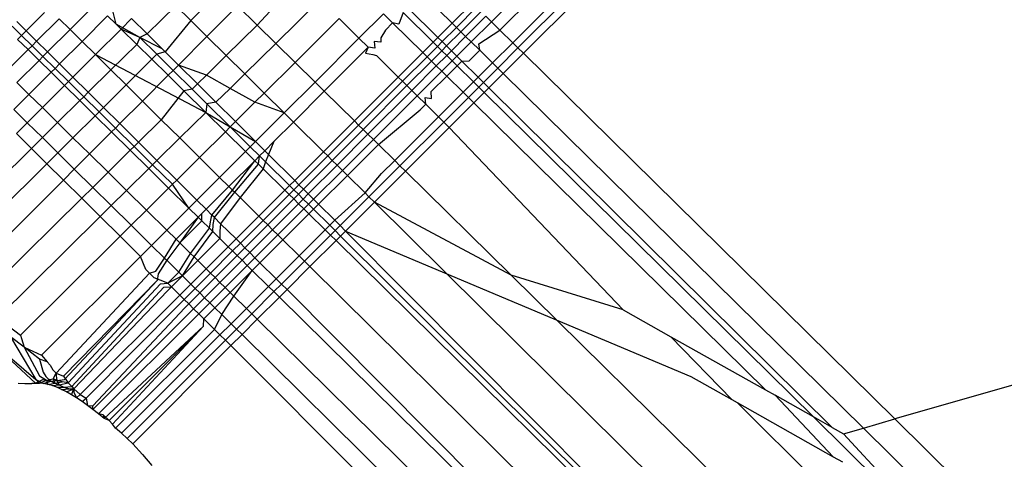
# Model space of a CAD drawing. Extents: x -67 to 61, y -48 to 55.
# Drawn here: x 24 to 24, y -43 to -42 of the extents above; entities that cross this region are included whole.
import ezdxf

# ---------------------------------------------------------------- set-up
doc = ezdxf.new("R2010")
doc.units = 0
doc.header["$MEASUREMENT"] = 0
doc.layers.get('0').update_dxf_attribs({"linetype": 'CONTINUOUS'})

msp = doc.modelspace()

# ---------------------------------------------------------------- linework, layer by layer
for p, q in [((24.0567, -42.47304), (24.42943, -42.10089)), ((24.0595, -42.47579), (24.43191, -42.10338)), ((24.06372, -42.47995), (24.43641, -42.10787)), ((24.06542, -42.48163), (24.4378, -42.10926)), ((24.06725, -42.48343), (24.43961, -42.11107)), ((23.99208, -42.46054), (23.97954, -42.47412)), ((23.96783, -42.46259), (23.95772, -42.47265)), ((24.04378, -42.47352), (24.03386, -42.46374)), ((23.95275, -42.46774), (23.94335, -42.47705)), ((23.95275, -42.46774), (23.95772, -42.47265)), ((23.97313, -42.46781), (23.96303, -42.47791)), ((23.97313, -42.46781), (23.97954, -42.47412)), ((23.98566, -42.48015), (24.00025, -42.46573)), ((24.04378, -42.47352), (24.05044, -42.46687)), ((23.90959, -42.46996), (23.90351, -42.47602)), ((23.92458, -42.469), (23.91795, -42.4756)), ((23.93033, -42.47106), (23.92189, -42.4795)), ((23.93033, -42.47106), (23.93312, -42.47382)), ((23.93312, -42.47382), (23.932, -42.46939)), ((24.02111, -42.4704), (24.01308, -42.47844)), ((24.02111, -42.4704), (24.02417, -42.47342)), ((24.02761, -42.46998), (24.02622, -42.4738)), ((24.03752, -42.47977), (24.02761, -42.46998)), ((24.03909, -42.4782), (24.02919, -42.4684)), ((24.04517, -42.47488), (24.05182, -42.46823)), ((24.04662, -42.47631), (24.05327, -42.46966)), ((24.04821, -42.47788), (24.05486, -42.47123)), ((24.05486, -42.47123), (24.0567, -42.47304)), ((23.90201, -42.47752), (23.89895, -42.4745)), ((23.90351, -42.47602), (23.90046, -42.47299)), ((23.91437, -42.47205), (23.90694, -42.47943)), ((23.91437, -42.47205), (23.91795, -42.4756)), ((23.93312, -42.47382), (23.93476, -42.47543)), ((23.94093, -42.47822), (23.93312, -42.47382)), ((23.93476, -42.47543), (23.93823, -42.47195)), ((23.94335, -42.47705), (23.93823, -42.47195)), ((23.95772, -42.47265), (23.94924, -42.4829)), ((23.95772, -42.47265), (23.96303, -42.47791)), ((23.97954, -42.47412), (23.96936, -42.48418)), ((23.97954, -42.47412), (23.98566, -42.48015)), ((23.99205, -42.48645), (24.00658, -42.472)), ((24.00658, -42.472), (24.01308, -42.47844)), ((24.02417, -42.47342), (24.02182, -42.47578)), ((24.02622, -42.4738), (24.02417, -42.47342)), ((24.03409, -42.48319), (24.02417, -42.47342)), ((24.03909, -42.4782), (24.04378, -42.47352)), ((24.04517, -42.47488), (24.04378, -42.47352)), ((24.05005, -42.47969), (24.0567, -42.47304)), ((24.0567, -42.47304), (24.0595, -42.47579)), ((23.90201, -42.47752), (23.9007, -42.47883)), ((23.90351, -42.47602), (23.90201, -42.47752)), ((23.90544, -42.48092), (23.90201, -42.47752)), ((23.90694, -42.47943), (23.90351, -42.47602)), ((23.91795, -42.4756), (23.91053, -42.48299)), ((23.91795, -42.4756), (23.92189, -42.4795)), ((23.92631, -42.48387), (23.93476, -42.47543)), ((23.93476, -42.47543), (23.93989, -42.48048)), ((23.94093, -42.47822), (23.93476, -42.47543)), ((23.94335, -42.47705), (23.94093, -42.47822)), ((23.94833, -42.482), (23.94335, -42.47705)), ((24.02182, -42.47578), (24.02026, -42.47835)), ((24.04048, -42.47957), (24.04517, -42.47488)), ((24.04193, -42.48101), (24.04662, -42.47631)), ((24.04662, -42.47631), (24.04517, -42.47488)), ((24.04821, -42.47788), (24.04662, -42.47631)), ((24.05258, -42.48034), (24.0595, -42.47579)), ((24.0595, -42.47579), (24.06372, -42.47995)), ((23.9007, -42.47883), (23.90413, -42.48222)), ((23.90544, -42.48092), (23.90413, -42.48222)), ((23.90694, -42.47943), (23.90544, -42.48092)), ((23.90904, -42.48448), (23.90544, -42.48092)), ((23.91053, -42.48299), (23.90694, -42.47943)), ((23.92189, -42.4795), (23.91448, -42.48691)), ((23.92189, -42.4795), (23.92631, -42.48387)), ((23.93989, -42.48048), (23.93139, -42.48889)), ((23.94093, -42.47822), (23.93989, -42.48048)), ((23.93989, -42.48048), (23.94489, -42.48541)), ((23.94654, -42.48377), (23.94093, -42.47822)), ((23.94833, -42.482), (23.94093, -42.47822)), ((23.95365, -42.48729), (23.96303, -42.47791)), ((23.96303, -42.47791), (23.96936, -42.48418)), ((23.98566, -42.48015), (23.97546, -42.49022)), ((23.98566, -42.48015), (23.99205, -42.48645)), ((23.99861, -42.49291), (24.01308, -42.47844)), ((24.01308, -42.47844), (24.01613, -42.48146)), ((24.01807, -42.47952), (24.01831, -42.4817)), ((24.02031, -42.47971), (24.01807, -42.47952)), ((24.02026, -42.47835), (24.02031, -42.47971)), ((24.03409, -42.48319), (24.03752, -42.47977)), ((24.03752, -42.47977), (24.03909, -42.4782)), ((24.03891, -42.48114), (24.03752, -42.47977)), ((24.04048, -42.47957), (24.03891, -42.48114)), ((24.03909, -42.4782), (24.04048, -42.47957)), ((24.04037, -42.48257), (24.04193, -42.48101)), ((24.04048, -42.47957), (24.04193, -42.48101)), ((24.04193, -42.48101), (24.04352, -42.48259)), ((24.04352, -42.48259), (24.04821, -42.47788)), ((24.04534, -42.48439), (24.05005, -42.47969)), ((24.05005, -42.47969), (24.04821, -42.47788)), ((24.05285, -42.48244), (24.05005, -42.47969)), ((24.05285, -42.48244), (24.05258, -42.48034)), ((24.05706, -42.4866), (24.06372, -42.47995)), ((24.06372, -42.47995), (24.06542, -42.48163)), ((23.90413, -42.48222), (23.89681, -42.48949)), ((23.90413, -42.48222), (23.90774, -42.48577)), ((23.91053, -42.48299), (23.90904, -42.48448)), ((23.91448, -42.48691), (23.91053, -42.48299)), ((23.92631, -42.48387), (23.91889, -42.49129)), ((23.92631, -42.48387), (23.93139, -42.48889)), ((23.92631, -42.48387), (23.96263, -42.50289)), ((23.94654, -42.48377), (23.94489, -42.48541)), ((23.94924, -42.4829), (23.94654, -42.48377)), ((23.95189, -42.48906), (23.94654, -42.48377)), ((23.94924, -42.4829), (23.94833, -42.482)), ((23.95365, -42.48729), (23.94924, -42.4829)), ((23.96936, -42.48418), (23.96288, -42.49059)), ((23.96936, -42.48418), (23.97546, -42.49022)), ((24.01613, -42.48146), (24.00167, -42.49593)), ((24.01613, -42.48146), (24.01523, -42.48338)), ((24.01523, -42.48338), (24.01764, -42.48378)), ((24.01831, -42.4817), (24.01613, -42.48146)), ((24.01764, -42.48378), (24.0189, -42.48421)), ((24.02602, -42.49126), (24.0189, -42.48421)), ((24.03409, -42.48319), (24.02602, -42.49126)), ((24.03409, -42.48319), (24.03549, -42.48456)), ((24.03549, -42.48456), (24.03891, -42.48114)), ((24.03694, -42.486), (24.04037, -42.48257)), ((24.03854, -42.48757), (24.04196, -42.48414)), ((24.04037, -42.48257), (24.03891, -42.48114)), ((24.04196, -42.48414), (24.04037, -42.48257)), ((24.04196, -42.48414), (24.04352, -42.48259)), ((24.04378, -42.48594), (24.04196, -42.48414)), ((24.04352, -42.48259), (24.04534, -42.48439)), ((24.04941, -42.48588), (24.05285, -42.48244)), ((24.05285, -42.48244), (24.05706, -42.4866)), ((24.05877, -42.48828), (24.06542, -42.48163)), ((24.06059, -42.49008), (24.06725, -42.48343)), ((24.06542, -42.48163), (24.06725, -42.48343)), ((24.06725, -42.48343), (24.18955, -42.60393)), ((23.90774, -42.48577), (23.90043, -42.49306)), ((23.90904, -42.48448), (23.90774, -42.48577)), ((23.90774, -42.48577), (23.91171, -42.48968)), ((23.913, -42.48839), (23.90904, -42.48448)), ((23.91448, -42.48691), (23.913, -42.48839)), ((23.91889, -42.49129), (23.91448, -42.48691)), ((23.93641, -42.49385), (23.94489, -42.48541)), ((23.94489, -42.48541), (23.95025, -42.49069)), ((23.95365, -42.48729), (23.95189, -42.48906)), ((23.95992, -42.49352), (23.95365, -42.48729)), ((23.96288, -42.49059), (23.95365, -42.48729)), ((23.99205, -42.48645), (23.98187, -42.49656)), ((23.99205, -42.48645), (23.99861, -42.49291)), ((24.03549, -42.48456), (24.02741, -42.49264)), ((24.03694, -42.486), (24.02887, -42.49408)), ((24.03549, -42.48456), (24.03694, -42.486)), ((24.03694, -42.486), (24.03854, -42.48757)), ((24.04036, -42.48936), (24.04378, -42.48594)), ((24.04197, -42.49095), (24.04539, -42.48753)), ((24.04378, -42.48594), (24.04534, -42.48439)), ((24.04539, -42.48753), (24.04378, -42.48594)), ((24.04534, -42.48439), (24.04694, -42.48598)), ((24.04539, -42.48753), (24.04694, -42.48598)), ((24.04539, -42.48753), (24.05079, -42.49286)), ((24.04694, -42.48598), (24.04941, -42.48588)), ((24.04694, -42.48598), (24.05233, -42.49132)), ((24.05233, -42.49132), (24.05706, -42.4866)), ((24.05877, -42.48828), (24.05706, -42.4866)), ((23.91171, -42.48968), (23.90441, -42.49698)), ((23.913, -42.48839), (23.91171, -42.48968)), ((23.91171, -42.48968), (23.91614, -42.49404)), ((23.91742, -42.49276), (23.913, -42.48839)), ((23.93139, -42.48889), (23.92393, -42.49629)), ((23.93139, -42.48889), (23.93641, -42.49385)), ((23.95025, -42.49069), (23.94178, -42.49917)), ((23.95189, -42.48906), (23.95025, -42.49069)), ((23.95025, -42.49069), (23.95546, -42.49583)), ((23.95815, -42.49526), (23.95189, -42.48906)), ((23.96288, -42.49059), (23.95992, -42.49352)), ((23.97065, -42.49498), (23.96288, -42.49059)), ((23.97546, -42.49022), (23.97065, -42.49498)), ((23.97546, -42.49022), (23.98187, -42.49656)), ((24.03854, -42.48757), (24.03046, -42.49566)), ((24.04036, -42.48936), (24.03227, -42.49744)), ((24.03854, -42.48757), (24.04036, -42.48936)), ((24.04036, -42.48936), (24.04197, -42.49095)), ((24.05404, -42.49301), (24.05877, -42.48828)), ((24.05586, -42.49481), (24.06059, -42.49008)), ((24.06059, -42.49008), (24.05877, -42.48828)), ((24.17917, -42.60691), (24.06059, -42.49008)), ((23.90043, -42.49306), (23.90441, -42.49698)), ((23.91742, -42.49276), (23.91614, -42.49404)), ((23.91889, -42.49129), (23.91742, -42.49276)), ((23.92246, -42.49774), (23.91742, -42.49276)), ((23.92393, -42.49629), (23.91889, -42.49129)), ((23.93641, -42.49385), (23.92895, -42.50127)), ((23.93641, -42.49385), (23.94178, -42.49917)), ((23.95992, -42.49352), (23.95815, -42.49526)), ((23.966, -42.49957), (23.95992, -42.49352)), ((23.99861, -42.49291), (23.98845, -42.50307)), ((23.99861, -42.49291), (24.00167, -42.49593)), ((24.01157, -42.50569), (24.02602, -42.49126)), ((24.01298, -42.50707), (24.02741, -42.49264)), ((24.02602, -42.49126), (24.02741, -42.49264)), ((24.02741, -42.49264), (24.02887, -42.49408)), ((24.03688, -42.49604), (24.04197, -42.49095)), ((24.04197, -42.49095), (24.04737, -42.49627)), ((24.04737, -42.49627), (24.05079, -42.49286)), ((24.05079, -42.49286), (24.05233, -42.49132)), ((24.05251, -42.49455), (24.05079, -42.49286)), ((24.05233, -42.49132), (24.05404, -42.49301)), ((24.05251, -42.49455), (24.05404, -42.49301)), ((24.05404, -42.49301), (24.05586, -42.49481)), ((23.90441, -42.49698), (23.89946, -42.50193)), ((23.90441, -42.49698), (23.90884, -42.50134)), ((23.91614, -42.49404), (23.90884, -42.50134)), ((23.91614, -42.49404), (23.92118, -42.49901)), ((23.92393, -42.49629), (23.92246, -42.49774)), ((23.92895, -42.50127), (23.92393, -42.49629)), ((23.95546, -42.49583), (23.94799, -42.50531)), ((23.95815, -42.49526), (23.95546, -42.49583)), ((23.95546, -42.49583), (23.96263, -42.50289)), ((23.96304, -42.5001), (23.95815, -42.49526)), ((23.97065, -42.49498), (23.966, -42.49957)), ((23.97883, -42.49958), (23.97065, -42.49498)), ((23.98187, -42.49656), (23.97883, -42.49958)), ((23.98187, -42.49656), (23.98845, -42.50307)), ((24.00167, -42.49593), (23.9915, -42.50609)), ((24.01157, -42.50569), (24.00167, -42.49593)), ((24.01445, -42.50852), (24.02887, -42.49408)), ((24.01605, -42.5101), (24.03046, -42.49566)), ((24.02887, -42.49408), (24.03046, -42.49566)), ((24.03046, -42.49566), (24.03227, -42.49744)), ((24.03696, -42.49833), (24.03688, -42.49604)), ((24.04737, -42.49627), (24.03926, -42.50437)), ((24.04737, -42.49627), (24.04909, -42.49797)), ((24.04909, -42.49797), (24.05251, -42.49455)), ((24.05091, -42.49976), (24.05433, -42.49635)), ((24.05433, -42.49635), (24.05251, -42.49455)), ((24.05433, -42.49635), (24.05586, -42.49481)), ((24.16269, -42.60325), (24.05433, -42.49635)), ((24.05586, -42.49481), (24.16885, -42.60672)), ((23.92118, -42.49901), (23.91384, -42.50627)), ((23.92246, -42.49774), (23.92118, -42.49901)), ((23.92118, -42.49901), (23.92623, -42.50399)), ((23.9275, -42.50272), (23.92246, -42.49774)), ((23.94178, -42.49917), (23.93433, -42.50661)), ((23.94178, -42.49917), (23.94799, -42.50531)), ((23.96304, -42.5001), (23.96263, -42.50289)), ((23.966, -42.49957), (23.96304, -42.5001)), ((23.96304, -42.5001), (23.97069, -42.50767)), ((23.966, -42.49957), (23.97242, -42.50595)), ((23.97883, -42.49958), (23.97242, -42.50595)), ((23.98845, -42.50307), (23.97883, -42.49958)), ((24.01783, -42.51186), (24.03227, -42.49744)), ((24.03227, -42.49744), (24.03507, -42.50022)), ((24.03321, -42.50208), (24.03507, -42.50022)), ((24.03507, -42.50022), (24.03489, -42.49803)), ((24.03489, -42.49803), (24.03696, -42.49833)), ((24.03507, -42.50022), (24.03926, -42.50437)), ((24.04909, -42.49797), (24.04098, -42.50607)), ((24.05091, -42.49976), (24.0428, -42.50787)), ((24.04909, -42.49797), (24.05091, -42.49976)), ((24.05091, -42.49976), (24.14692, -42.59436)), ((23.89946, -42.50193), (23.90388, -42.5063)), ((23.90884, -42.50134), (23.90388, -42.5063)), ((23.90884, -42.50134), (23.91384, -42.50627)), ((23.9275, -42.50272), (23.92623, -42.50399)), ((23.92895, -42.50127), (23.9275, -42.50272)), ((23.93289, -42.50806), (23.9275, -42.50272)), ((23.93433, -42.50661), (23.92895, -42.50127)), ((23.96263, -42.50289), (23.95409, -42.51134)), ((23.96263, -42.50289), (23.96909, -42.50926)), ((23.96263, -42.50289), (23.97069, -42.50767)), ((23.98845, -42.50307), (23.97901, -42.51251)), ((23.98845, -42.50307), (23.9915, -42.50609)), ((24.01946, -42.51346), (24.03321, -42.50208)), ((23.90388, -42.5063), (23.90028, -42.5099)), ((23.90388, -42.5063), (23.90885, -42.51121)), ((23.91384, -42.50627), (23.90885, -42.51121)), ((23.91384, -42.50627), (23.91891, -42.51127)), ((23.92623, -42.50399), (23.91891, -42.51127)), ((23.92623, -42.50399), (23.93163, -42.50931)), ((23.93433, -42.50661), (23.93289, -42.50806)), ((23.94049, -42.51272), (23.93433, -42.50661)), ((23.94799, -42.50531), (23.94049, -42.51272)), ((23.94799, -42.50531), (23.95409, -42.51134)), ((23.97242, -42.50595), (23.97069, -42.50767)), ((23.97901, -42.51251), (23.97242, -42.50595)), ((23.9915, -42.50609), (23.98507, -42.51252)), ((24.00138, -42.51587), (23.9915, -42.50609)), ((24.00138, -42.51587), (24.01157, -42.50569)), ((24.01157, -42.50569), (24.01298, -42.50707)), ((24.02485, -42.51876), (24.03926, -42.50437)), ((24.02658, -42.52048), (24.04098, -42.50607)), ((24.03926, -42.50437), (24.04098, -42.50607)), ((24.04098, -42.50607), (24.0428, -42.50787)), ((23.90523, -42.5148), (23.90028, -42.5099)), ((23.93163, -42.50931), (23.92433, -42.51661)), ((23.93289, -42.50806), (23.93163, -42.50931)), ((23.93163, -42.50931), (23.9378, -42.51539)), ((23.93905, -42.51415), (23.93289, -42.50806)), ((23.96909, -42.50926), (23.96056, -42.51774)), ((23.97069, -42.50767), (23.96909, -42.50926)), ((23.96909, -42.50926), (23.97573, -42.51579)), ((23.9773, -42.51421), (23.97069, -42.50767)), ((23.97069, -42.50767), (23.97901, -42.51251)), ((24.00279, -42.51726), (24.01298, -42.50707)), ((24.00426, -42.51873), (24.01445, -42.50852)), ((24.00586, -42.5203), (24.01605, -42.5101)), ((24.01298, -42.50707), (24.01445, -42.50852)), ((24.01445, -42.50852), (24.01605, -42.5101)), ((24.01605, -42.5101), (24.01783, -42.51186)), ((24.0284, -42.52227), (24.0428, -42.50787)), ((24.0428, -42.50787), (24.10006, -42.56793)), ((23.90885, -42.51121), (23.90523, -42.5148)), ((23.90885, -42.51121), (23.91393, -42.51623)), ((23.91891, -42.51127), (23.91393, -42.51623)), ((23.91891, -42.51127), (23.92433, -42.51661)), ((23.94049, -42.51272), (23.93905, -42.51415)), ((23.94657, -42.51876), (23.94049, -42.51272)), ((23.95409, -42.51134), (23.94657, -42.51876)), ((23.95409, -42.51134), (23.96056, -42.51774)), ((23.97901, -42.51251), (23.9773, -42.51421)), ((23.98206, -42.51553), (23.97901, -42.51251)), ((23.98507, -42.51252), (23.98206, -42.51553)), ((23.98507, -42.51252), (23.98326, -42.51673)), ((24.00762, -42.52205), (24.01783, -42.51186)), ((24.00925, -42.52367), (24.01946, -42.51346)), ((24.01783, -42.51186), (24.01946, -42.51346)), ((24.01946, -42.51346), (24.02485, -42.51876)), ((23.87116, -42.54855), (23.90523, -42.5148)), ((23.91031, -42.51982), (23.90523, -42.5148)), ((23.91393, -42.51623), (23.91031, -42.51982)), ((23.91393, -42.51623), (23.91936, -42.52159)), ((23.92433, -42.51661), (23.91936, -42.52159)), ((23.92433, -42.51661), (23.93046, -42.52264)), ((23.9378, -42.51539), (23.93046, -42.52264)), ((23.93905, -42.51415), (23.9378, -42.51539)), ((23.9378, -42.51539), (23.9439, -42.5214)), ((23.94515, -42.52017), (23.93905, -42.51415)), ((23.97573, -42.51579), (23.9672, -42.52431)), ((23.9773, -42.51421), (23.97573, -42.51579)), ((23.97573, -42.51579), (23.97879, -42.51881)), ((23.98036, -42.51724), (23.9773, -42.51421)), ((23.98206, -42.51553), (23.98036, -42.51724)), ((23.98326, -42.51673), (23.98206, -42.51553)), ((23.99191, -42.52532), (24.00138, -42.51587)), ((24.00138, -42.51587), (24.00279, -42.51726)), ((23.87661, -42.55336), (23.91031, -42.51982)), ((23.91575, -42.5252), (23.91031, -42.51982)), ((23.94657, -42.51876), (23.94515, -42.52017)), ((23.95306, -42.5252), (23.94657, -42.51876)), ((23.96056, -42.51774), (23.95306, -42.5252)), ((23.96056, -42.51774), (23.9672, -42.52431)), ((23.97879, -42.51881), (23.97026, -42.52733)), ((23.97146, -42.52852), (23.97879, -42.51881)), ((23.98036, -42.51724), (23.97879, -42.51881)), ((23.97879, -42.51881), (23.97999, -42.52)), ((23.97999, -42.52), (23.98036, -42.51724)), ((23.98036, -42.51724), (23.98228, -42.51914)), ((23.98228, -42.51914), (23.98156, -42.52154)), ((23.98326, -42.51673), (23.98228, -42.51914)), ((23.99023, -42.527), (23.98228, -42.51914)), ((23.98326, -42.51673), (23.99191, -42.52532)), ((23.99332, -42.52673), (24.00279, -42.51726)), ((23.9948, -42.5282), (24.00426, -42.51873)), ((24.00279, -42.51726), (24.00426, -42.51873)), ((24.00426, -42.51873), (24.00586, -42.5203)), ((24.02051, -42.52309), (24.02485, -42.51876)), ((24.02485, -42.51876), (24.02658, -42.52048)), ((23.91936, -42.52159), (23.91575, -42.5252)), ((23.91936, -42.52159), (23.92544, -42.5276)), ((23.93046, -42.52264), (23.92544, -42.5276)), ((23.93046, -42.52264), (23.93656, -42.52866)), ((23.9439, -42.5214), (23.93656, -42.52866)), ((23.94515, -42.52017), (23.9439, -42.5214)), ((23.9439, -42.5214), (23.95042, -42.52782)), ((23.95165, -42.5266), (23.94515, -42.52017)), ((23.97218, -42.52924), (23.97999, -42.52)), ((23.98156, -42.52154), (23.97395, -42.53098)), ((23.97999, -42.52), (23.98156, -42.52154)), ((23.98868, -42.52855), (23.98156, -42.52154)), ((23.99639, -42.52978), (24.00586, -42.5203)), ((23.99814, -42.53152), (24.00762, -42.52205)), ((24.00586, -42.5203), (24.00762, -42.52205)), ((24.00762, -42.52205), (24.00925, -42.52367)), ((24.01509, -42.52945), (24.02051, -42.52309)), ((24.01636, -42.5307), (24.02658, -42.52048)), ((24.0284, -42.52227), (24.01818, -42.5325)), ((24.02658, -42.52048), (24.0284, -42.52227)), ((24.0284, -42.52227), (24.06324, -42.55659)), ((23.88239, -42.55855), (23.91575, -42.5252)), ((23.92181, -42.53119), (23.91575, -42.5252)), ((23.95306, -42.5252), (23.95165, -42.5266)), ((23.95971, -42.5318), (23.95306, -42.5252)), ((23.9672, -42.52431), (23.95971, -42.5318)), ((23.9672, -42.52431), (23.97026, -42.52733)), ((23.99023, -42.527), (23.99191, -42.52532)), ((23.99332, -42.52673), (23.99191, -42.52532)), ((23.99978, -42.53315), (24.00925, -42.52367)), ((24.00925, -42.52367), (24.01509, -42.52945)), ((23.92544, -42.5276), (23.92181, -42.53119)), ((23.92544, -42.5276), (23.93154, -42.53361)), ((23.93656, -42.52866), (23.93154, -42.53361)), ((23.93656, -42.52866), (23.94309, -42.5351)), ((23.95042, -42.52782), (23.94309, -42.5351)), ((23.95165, -42.5266), (23.95042, -42.52782)), ((23.95042, -42.52782), (23.95711, -42.53441)), ((23.95711, -42.53441), (23.95165, -42.5266)), ((23.97026, -42.52733), (23.96276, -42.53483)), ((23.96468, -42.53674), (23.97146, -42.52852)), ((23.96553, -42.53758), (23.97218, -42.52924)), ((23.97026, -42.52733), (23.97146, -42.52852)), ((23.97146, -42.52852), (23.97218, -42.52924)), ((23.97218, -42.52924), (23.97395, -42.53098)), ((23.98012, -42.53709), (23.98868, -42.52855)), ((23.98868, -42.52855), (23.99023, -42.527)), ((23.98868, -42.52855), (23.9901, -42.52995)), ((23.99165, -42.52841), (23.9901, -42.52995)), ((23.99165, -42.52841), (23.99023, -42.527)), ((23.99332, -42.52673), (23.99165, -42.52841)), ((23.99313, -42.52988), (23.99165, -42.52841)), ((23.99313, -42.52988), (23.9948, -42.5282)), ((23.9948, -42.5282), (23.99332, -42.52673)), ((23.99639, -42.52978), (23.9948, -42.5282)), ((24.00512, -42.53846), (24.01509, -42.52945)), ((24.01509, -42.52945), (24.01636, -42.5307)), ((23.8885, -42.56412), (23.92181, -42.53119)), ((23.92789, -42.53721), (23.92181, -42.53119)), ((23.95711, -42.53441), (23.95971, -42.5318)), ((23.96276, -42.53483), (23.95971, -42.5318)), ((23.97395, -42.53098), (23.96754, -42.53957)), ((23.98012, -42.53709), (23.97395, -42.53098)), ((23.9901, -42.52995), (23.98155, -42.5385)), ((23.98304, -42.53998), (23.99159, -42.53142)), ((23.9901, -42.52995), (23.99159, -42.53142)), ((23.99159, -42.53142), (23.99313, -42.52988)), ((23.99159, -42.53142), (23.99318, -42.53299)), ((23.99472, -42.53145), (23.99313, -42.52988)), ((23.99318, -42.53299), (23.99472, -42.53145)), ((23.99472, -42.53145), (23.99639, -42.52978)), ((23.99647, -42.53318), (23.99472, -42.53145)), ((23.99814, -42.53152), (23.99639, -42.52978)), ((23.99647, -42.53318), (23.99814, -42.53152)), ((23.99978, -42.53315), (23.99814, -42.53152)), ((24.00686, -42.54019), (24.01636, -42.5307)), ((24.00868, -42.542), (24.01818, -42.5325)), ((24.01636, -42.5307), (24.01818, -42.5325)), ((24.01818, -42.5325), (24.37271, -42.88345)), ((24.06324, -42.55659), (24.01818, -42.5325)), ((23.93154, -42.53361), (23.92789, -42.53721)), ((23.93154, -42.53361), (23.93808, -42.54008)), ((23.94309, -42.5351), (23.93808, -42.54008)), ((23.94309, -42.5351), (23.94981, -42.54171)), ((23.95711, -42.53441), (23.94981, -42.54171)), ((23.95711, -42.53441), (23.96017, -42.53743)), ((23.96276, -42.53483), (23.96138, -42.53622)), ((23.96276, -42.53483), (23.96468, -42.53674)), ((23.98463, -42.54155), (23.99318, -42.53299)), ((23.98637, -42.54327), (23.99494, -42.53472)), ((23.99318, -42.53299), (23.99494, -42.53472)), ((23.99494, -42.53472), (23.99647, -42.53318)), ((23.99494, -42.53472), (23.99658, -42.53634)), ((23.99812, -42.53481), (23.99647, -42.53318)), ((23.99658, -42.53634), (23.99812, -42.53481)), ((23.99812, -42.53481), (23.99978, -42.53315)), ((23.99812, -42.53481), (24.00347, -42.54011)), ((23.99978, -42.53315), (24.00512, -42.53846)), ((23.89417, -42.57052), (23.92789, -42.53721)), ((23.93444, -42.54369), (23.92789, -42.53721)), ((23.95287, -42.54473), (23.96017, -42.53743)), ((23.96017, -42.53743), (23.95407, -42.54591)), ((23.95407, -42.54591), (23.96137, -42.53861)), ((23.96138, -42.53622), (23.96017, -42.53743)), ((23.96017, -42.53743), (23.96137, -42.53861)), ((23.96137, -42.53861), (23.96138, -42.53622)), ((23.96137, -42.53861), (23.96387, -42.54107)), ((23.96387, -42.54107), (23.96415, -42.53896)), ((23.96415, -42.53896), (23.96468, -42.53674)), ((23.96553, -42.53758), (23.96468, -42.53674)), ((23.96507, -42.53987), (23.96553, -42.53758)), ((23.96553, -42.53758), (23.96754, -42.53957)), ((23.97261, -42.5446), (23.98012, -42.53709)), ((23.98155, -42.5385), (23.97403, -42.54602)), ((23.98012, -42.53709), (23.98155, -42.5385)), ((23.98155, -42.5385), (23.98304, -42.53998)), ((23.98802, -42.5449), (23.99658, -42.53634)), ((23.99658, -42.53634), (24.00195, -42.54163)), ((24.00347, -42.54011), (24.00512, -42.53846)), ((24.00686, -42.54019), (24.00512, -42.53846)), ((23.93808, -42.54008), (23.93444, -42.54369)), ((23.93808, -42.54008), (23.9448, -42.54672)), ((23.94981, -42.54171), (23.9448, -42.54672)), ((23.94981, -42.54171), (23.95287, -42.54473)), ((23.95766, -42.54945), (23.96387, -42.54107)), ((23.95877, -42.55054), (23.96496, -42.54215)), ((23.96387, -42.54107), (23.96496, -42.54215)), ((23.96496, -42.54215), (23.96507, -42.53987)), ((23.96496, -42.54215), (23.9673, -42.54446)), ((23.96754, -42.53957), (23.96727, -42.54205)), ((23.96727, -42.54205), (23.9673, -42.54446)), ((23.97261, -42.5446), (23.96754, -42.53957)), ((23.97553, -42.5475), (23.98304, -42.53998)), ((23.97712, -42.54908), (23.98463, -42.54155)), ((23.98304, -42.53998), (23.98463, -42.54155)), ((23.98463, -42.54155), (23.98637, -42.54327)), ((23.99337, -42.55019), (24.00195, -42.54163)), ((24.00195, -42.54163), (24.00347, -42.54011)), ((24.00195, -42.54163), (24.0037, -42.54336)), ((24.00522, -42.54184), (24.00347, -42.54011)), ((24.0037, -42.54336), (24.00522, -42.54184)), ((24.00522, -42.54184), (24.00686, -42.54019)), ((24.00704, -42.54364), (24.00522, -42.54184)), ((24.00868, -42.542), (24.00686, -42.54019)), ((24.00704, -42.54364), (24.00868, -42.542)), ((24.3135, -42.84859), (24.00868, -42.542)), ((24.00868, -42.542), (24.1224, -42.58994)), ((23.9016, -42.57633), (23.93444, -42.54369)), ((23.94117, -42.55035), (23.93444, -42.54369)), ((23.94906, -42.55091), (23.95287, -42.54473)), ((23.95287, -42.54473), (23.95407, -42.54591)), ((23.9673, -42.54446), (23.96, -42.55176)), ((23.9673, -42.54446), (23.97004, -42.54716)), ((23.97004, -42.54716), (23.97261, -42.5446)), ((23.97403, -42.54602), (23.97261, -42.5446)), ((23.97884, -42.55079), (23.98637, -42.54327)), ((23.98049, -42.55243), (23.98802, -42.5449)), ((23.98637, -42.54327), (23.98802, -42.5449)), ((23.98802, -42.5449), (23.99337, -42.55019)), ((23.99513, -42.55193), (24.0037, -42.54336)), ((23.99694, -42.55373), (24.00552, -42.54515)), ((24.0037, -42.54336), (24.00552, -42.54515)), ((24.00552, -42.54515), (24.00704, -42.54364)), ((24.00552, -42.54515), (24.3135, -42.84859)), ((24.3135, -42.84859), (24.00704, -42.54364)), ((23.9448, -42.54672), (23.94117, -42.55035)), ((23.9448, -42.54672), (23.94906, -42.55091)), ((23.95407, -42.54591), (23.94979, -42.55164)), ((23.95407, -42.54591), (23.95766, -42.54945)), ((23.96274, -42.55445), (23.97004, -42.54716)), ((23.97148, -42.54857), (23.96418, -42.55587)), ((23.97004, -42.54716), (23.97148, -42.54857)), ((23.97148, -42.54857), (23.97403, -42.54602)), ((23.97148, -42.54857), (23.97298, -42.55005)), ((23.97298, -42.55005), (23.97553, -42.5475)), ((23.97553, -42.5475), (23.97403, -42.54602)), ((23.97458, -42.55162), (23.97712, -42.54908)), ((23.97712, -42.54908), (23.97553, -42.5475)), ((23.97884, -42.55079), (23.97712, -42.54908)), ((23.90858, -42.58294), (23.94117, -42.55035)), ((23.94291, -42.55468), (23.94117, -42.55035)), ((23.94615, -42.55527), (23.94906, -42.55091)), ((23.94979, -42.55164), (23.947, -42.55611)), ((23.94906, -42.55091), (23.94979, -42.55164)), ((23.95376, -42.55556), (23.94979, -42.55164)), ((23.95376, -42.55556), (23.95766, -42.54945)), ((23.95499, -42.55677), (23.95877, -42.55054)), ((23.96, -42.55176), (23.95499, -42.55677)), ((23.95766, -42.54945), (23.95877, -42.55054)), ((23.95877, -42.55054), (23.96, -42.55176)), ((23.96, -42.55176), (23.96274, -42.55445)), ((23.96569, -42.55736), (23.97298, -42.55005)), ((23.96728, -42.55893), (23.97458, -42.55162)), ((23.97298, -42.55005), (23.97458, -42.55162)), ((23.97458, -42.55162), (23.9763, -42.55332)), ((23.9763, -42.55332), (23.97884, -42.55079)), ((23.98049, -42.55243), (23.97884, -42.55079)), ((23.98582, -42.55772), (23.99337, -42.55019)), ((23.98759, -42.55947), (23.99513, -42.55193)), ((23.99337, -42.55019), (23.99513, -42.55193)), ((23.99513, -42.55193), (23.99694, -42.55373)), ((23.9441, -42.55586), (23.94291, -42.55468)), ((23.9441, -42.55586), (23.94615, -42.55527)), ((23.95012, -42.5592), (23.95376, -42.55556)), ((23.95376, -42.55556), (23.95499, -42.55677)), ((23.95772, -42.55947), (23.96274, -42.55445)), ((23.96274, -42.55445), (23.96418, -42.55587)), ((23.969, -42.56062), (23.9763, -42.55332)), ((23.97066, -42.56226), (23.97796, -42.55496)), ((23.97186, -42.56343), (23.97796, -42.55496)), ((23.9763, -42.55332), (23.97796, -42.55496)), ((23.97796, -42.55496), (23.98049, -42.55243)), ((23.97796, -42.55496), (23.98331, -42.56023)), ((23.98049, -42.55243), (23.98582, -42.55772)), ((23.9894, -42.56127), (23.99694, -42.55373)), ((23.99694, -42.55373), (24.2679, -42.82174)), ((23.91337, -42.58884), (23.9441, -42.55586)), ((23.94662, -42.55834), (23.91579, -42.58985)), ((23.91616, -42.5909), (23.94662, -42.55834)), ((23.94569, -42.55742), (23.9441, -42.55586)), ((23.94762, -42.55824), (23.94569, -42.55742)), ((23.947, -42.55611), (23.94662, -42.55834)), ((23.95012, -42.5592), (23.94762, -42.55824)), ((23.95499, -42.55677), (23.95012, -42.5592)), ((23.95135, -42.56041), (23.95499, -42.55677)), ((23.95499, -42.55677), (23.95772, -42.55947)), ((23.96418, -42.55587), (23.95916, -42.56089)), ((23.96067, -42.56238), (23.96569, -42.55736)), ((23.96418, -42.55587), (23.96569, -42.55736)), ((23.96569, -42.55736), (23.96728, -42.55893)), ((23.98331, -42.56023), (23.98582, -42.55772)), ((23.98759, -42.55947), (23.98582, -42.55772)), ((24.06324, -42.55659), (24.42806, -42.91604)), ((24.10006, -42.56793), (24.06324, -42.55659)), ((23.91729, -42.59202), (23.94769, -42.5594)), ((23.91851, -42.59324), (23.94881, -42.5605)), ((23.91922, -42.59395), (23.95004, -42.56171)), ((23.94769, -42.5594), (23.95012, -42.5592)), ((23.94881, -42.5605), (23.95135, -42.56041)), ((23.95004, -42.56171), (23.95135, -42.56041)), ((23.95135, -42.56041), (23.95012, -42.5592)), ((23.95407, -42.56311), (23.95135, -42.56041)), ((23.95407, -42.56311), (23.95772, -42.55947)), ((23.95916, -42.56089), (23.95552, -42.56454)), ((23.95772, -42.55947), (23.95916, -42.56089)), ((23.95916, -42.56089), (23.96067, -42.56238)), ((23.96226, -42.56396), (23.96728, -42.55893)), ((23.96397, -42.56564), (23.969, -42.56062)), ((23.96728, -42.55893), (23.969, -42.56062)), ((23.969, -42.56062), (23.97066, -42.56226)), ((23.97601, -42.56752), (23.98331, -42.56023)), ((23.97778, -42.56927), (23.98508, -42.56197)), ((23.98331, -42.56023), (23.98508, -42.56197)), ((23.98508, -42.56197), (23.98759, -42.55947)), ((23.98508, -42.56197), (23.98691, -42.56377)), ((23.98691, -42.56377), (23.9894, -42.56127)), ((23.9894, -42.56127), (23.98759, -42.55947)), ((24.22028, -42.79371), (23.9894, -42.56127)), ((23.9213, -42.59584), (23.95407, -42.56311)), ((23.95552, -42.56454), (23.95407, -42.56311)), ((23.95552, -42.56454), (23.95422, -42.56583)), ((23.95703, -42.56603), (23.95552, -42.56454)), ((23.95703, -42.56603), (23.96067, -42.56238)), ((23.95862, -42.56761), (23.96226, -42.56396)), ((23.96067, -42.56238), (23.96226, -42.56396)), ((23.96226, -42.56396), (23.96397, -42.56564)), ((23.96563, -42.56729), (23.97066, -42.56226)), ((23.96793, -42.56955), (23.97186, -42.56343)), ((23.97066, -42.56226), (23.97186, -42.56343)), ((23.97186, -42.56343), (23.97601, -42.56752)), ((23.97961, -42.57107), (23.98691, -42.56377)), ((23.98691, -42.56377), (24.22028, -42.79371)), ((23.95422, -42.56583), (23.92323, -42.59703)), ((23.92543, -42.59958), (23.95574, -42.56732)), ((23.9255, -42.60078), (23.95862, -42.56761)), ((23.95574, -42.56732), (23.95703, -42.56603)), ((23.95862, -42.56761), (23.95703, -42.56603)), ((23.96032, -42.56928), (23.95862, -42.56761)), ((23.96032, -42.56928), (23.96397, -42.56564)), ((23.96199, -42.57094), (23.96563, -42.56729)), ((23.96397, -42.56564), (23.96563, -42.56729)), ((23.96563, -42.56729), (23.96793, -42.56955)), ((23.97097, -42.57255), (23.97601, -42.56752)), ((23.97601, -42.56752), (23.97778, -42.56927)), ((24.10006, -42.56793), (24.11579, -42.57681)), ((24.3165, -42.56745), (24.18955, -42.60393)), ((23.92734, -42.60221), (23.96032, -42.56928)), ((23.96199, -42.57094), (23.96032, -42.56928)), ((23.9619, -42.57339), (23.96199, -42.57094)), ((23.96549, -42.57441), (23.96199, -42.57094)), ((23.96549, -42.57441), (23.96793, -42.56955)), ((23.96793, -42.56955), (23.97097, -42.57255)), ((23.97275, -42.57431), (23.97778, -42.56927)), ((23.97457, -42.57611), (23.97961, -42.57107)), ((23.97778, -42.56927), (23.97961, -42.57107)), ((23.97961, -42.57107), (24.18373, -42.77219)), ((23.90655, -42.59211), (23.88676, -42.57372)), ((23.88676, -42.57372), (23.90665, -42.59094)), ((23.89752, -42.57314), (23.9016, -42.57633)), ((23.9292, -42.60372), (23.9619, -42.57339)), ((23.9619, -42.57339), (23.93084, -42.60445)), ((23.93191, -42.60565), (23.9619, -42.57339)), ((23.93297, -42.60693), (23.96549, -42.57441)), ((23.96731, -42.5762), (23.96549, -42.57441)), ((23.96731, -42.5762), (23.97097, -42.57255)), ((23.96909, -42.57797), (23.97275, -42.57431)), ((23.97097, -42.57255), (23.97275, -42.57431)), ((23.97275, -42.57431), (23.97457, -42.57611)), ((23.90288, -42.58028), (23.8983, -42.57689)), ((23.8983, -42.57689), (23.90665, -42.59094)), ((23.9016, -42.57633), (23.90199, -42.57745)), ((23.90199, -42.57745), (23.90288, -42.58028)), ((23.93486, -42.60861), (23.96731, -42.5762)), ((23.93673, -42.61032), (23.96909, -42.57797)), ((23.96909, -42.57797), (23.96731, -42.5762)), ((23.97091, -42.57976), (23.96909, -42.57797)), ((23.97091, -42.57976), (23.97457, -42.57611)), ((23.97457, -42.57611), (24.15746, -42.75672)), ((24.11579, -42.57681), (24.1359, -42.59756)), ((24.11579, -42.57681), (24.14692, -42.59436)), ((23.90792, -42.58427), (23.90288, -42.58028)), ((23.90288, -42.58028), (23.90858, -42.58294)), ((23.90288, -42.58028), (23.90787, -42.58972)), ((23.9386, -42.61208), (23.97091, -42.57976)), ((24.13387, -42.74283), (23.97091, -42.57976)), ((23.91041, -42.58514), (23.90792, -42.58427)), ((23.90792, -42.58427), (23.90914, -42.58845)), ((23.90858, -42.58294), (23.91041, -42.58514)), ((23.91041, -42.58514), (23.91143, -42.58616)), ((23.91143, -42.58616), (23.91224, -42.5877)), ((23.91224, -42.5877), (23.91337, -42.58884)), ((23.90655, -42.59211), (23.90903, -42.59091)), ((23.90665, -42.59094), (23.90785, -42.5921)), ((23.90665, -42.59094), (23.90919, -42.59223)), ((23.90785, -42.5921), (23.91025, -42.59118)), ((23.90787, -42.58972), (23.91025, -42.59118)), ((23.90903, -42.59091), (23.91159, -42.59152)), ((23.90914, -42.58845), (23.91, -42.58994)), ((23.91, -42.58994), (23.91159, -42.59152)), ((23.91025, -42.59118), (23.91239, -42.59072)), ((23.91025, -42.59118), (23.9106, -42.59251)), ((23.91025, -42.59118), (23.91159, -42.59152)), ((23.91159, -42.59152), (23.91375, -42.59124)), ((23.91239, -42.59072), (23.91337, -42.58884)), ((23.91239, -42.59072), (23.91292, -42.59207)), ((23.91375, -42.59124), (23.91239, -42.59072)), ((23.91337, -42.58884), (23.91579, -42.58985)), ((23.91375, -42.59124), (23.91337, -42.58884)), ((23.91375, -42.59124), (23.91616, -42.5909)), ((23.91438, -42.59268), (23.91375, -42.59124)), ((23.91537, -42.59169), (23.91375, -42.59124)), ((23.91579, -42.58985), (23.91729, -42.59202)), ((24.1224, -42.58994), (24.1359, -42.59756)), ((23.90082, -42.59216), (23.9031, -42.59218)), ((23.9031, -42.59218), (23.90532, -42.59228)), ((23.90532, -42.59228), (23.90785, -42.5921)), ((23.90655, -42.59211), (23.90532, -42.59228)), ((23.90785, -42.5921), (23.90655, -42.59211)), ((23.90919, -42.59223), (23.90655, -42.59211)), ((23.90919, -42.59223), (23.90785, -42.5921)), ((23.90919, -42.59223), (23.91159, -42.59152)), ((23.9106, -42.59251), (23.90919, -42.59223)), ((23.9106, -42.59251), (23.91292, -42.59207)), ((23.91205, -42.59293), (23.9106, -42.59251)), ((23.91159, -42.59152), (23.91292, -42.59207)), ((23.91205, -42.59293), (23.91438, -42.59268)), ((23.91356, -42.59349), (23.91205, -42.59293)), ((23.91292, -42.59207), (23.91537, -42.59169)), ((23.91292, -42.59207), (23.91438, -42.59268)), ((23.91356, -42.59349), (23.91591, -42.59341)), ((23.91513, -42.59419), (23.91356, -42.59349)), ((23.91438, -42.59268), (23.91729, -42.59202)), ((23.91438, -42.59268), (23.91591, -42.59341)), ((23.91513, -42.59419), (23.91773, -42.59403)), ((23.91675, -42.59501), (23.91513, -42.59419)), ((23.91729, -42.59202), (23.91537, -42.59169)), ((23.91591, -42.59341), (23.91851, -42.59324)), ((23.91591, -42.59341), (23.91773, -42.59403)), ((23.91675, -42.59501), (23.91922, -42.59395)), ((23.91729, -42.59202), (23.91851, -42.59324)), ((23.91773, -42.59403), (23.91922, -42.59395)), ((23.91842, -42.59595), (23.91922, -42.59395)), ((23.91851, -42.59324), (23.91922, -42.59395)), ((23.91922, -42.59395), (23.9213, -42.59584)), ((23.91922, -42.59395), (23.91922, -42.59514)), ((24.14692, -42.59436), (24.15007, -42.59613)), ((23.91842, -42.59595), (23.91675, -42.59501)), ((23.92013, -42.597), (23.91842, -42.59595)), ((23.91922, -42.59514), (23.92013, -42.597)), ((23.92013, -42.597), (23.9213, -42.59584)), ((23.92189, -42.59816), (23.92013, -42.597)), ((23.9213, -42.59584), (23.92323, -42.59703)), ((23.92189, -42.59816), (23.92323, -42.59703)), ((23.92323, -42.59703), (23.92368, -42.59943)), ((24.1359, -42.59756), (24.1376, -42.59852)), ((24.16269, -42.60325), (24.15007, -42.59613)), ((24.15007, -42.59613), (24.16926, -42.61637)), ((23.92368, -42.59943), (23.92189, -42.59816)), ((23.9255, -42.60078), (23.92368, -42.59943)), ((23.92368, -42.59943), (23.92543, -42.59958)), ((23.9255, -42.60078), (23.92543, -42.59958)), ((23.92734, -42.60221), (23.9255, -42.60078)), ((24.1376, -42.59852), (24.20716, -42.66777)), ((24.1376, -42.59852), (24.16926, -42.61637)), ((23.9292, -42.60372), (23.92734, -42.60221)), ((23.92883, -42.60256), (23.92734, -42.60221)), ((23.92883, -42.60256), (23.93084, -42.60445)), ((23.92883, -42.60256), (23.9292, -42.60372)), ((23.93084, -42.60445), (23.9292, -42.60372)), ((24.18496, -42.62522), (24.16269, -42.60325)), ((24.16885, -42.60672), (24.16269, -42.60325)), ((24.17917, -42.60691), (24.18955, -42.60393)), ((24.18955, -42.60393), (24.21138, -42.62544)), ((23.93084, -42.60445), (23.93191, -42.60565)), ((23.93297, -42.60693), (23.93191, -42.60565)), ((23.93486, -42.60861), (23.93297, -42.60693)), ((24.16885, -42.60672), (24.17256, -42.60881)), ((24.17256, -42.60881), (24.17917, -42.60691)), ((24.20101, -42.62842), (24.17917, -42.60691)), ((23.93673, -42.61032), (23.93486, -42.60861)), ((23.9386, -42.61208), (23.93673, -42.61032)), ((24.17256, -42.60881), (24.19092, -42.62858)), ((23.9386, -42.61208), (23.94179, -42.61566)), ((23.94179, -42.61566), (23.94493, -42.61929)), ((24.16926, -42.61637), (24.17228, -42.61807))]:
    msp.add_line(p, q)

doc.saveas('drawing.dxf')
